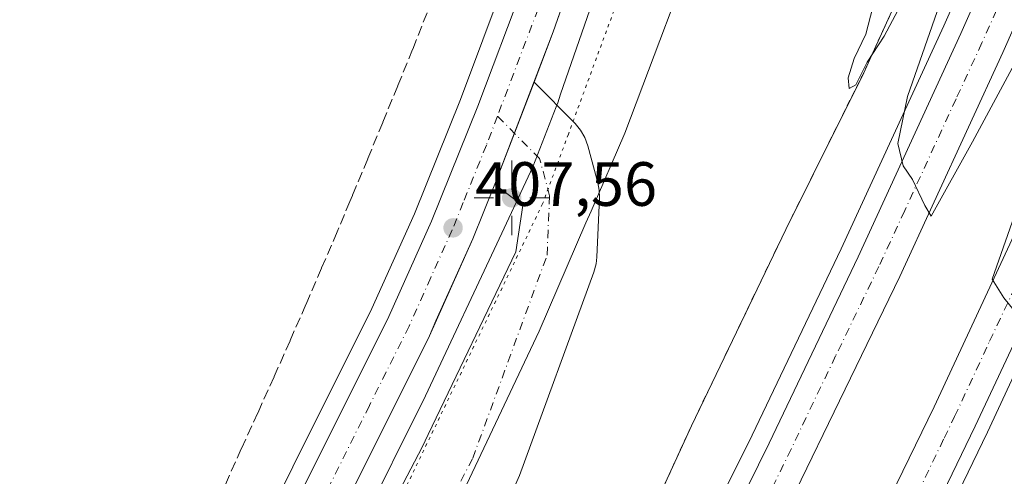
# Model space of a CAD drawing. Units: metres. Extents: x 604488 to 607955, y 4699142 to 4701508.
# Drawn here: x 606835 to 606993, y 4700202 to 4700275 of the extents above; entities that cross this region are included whole.
import ezdxf

# ---------------------------------------------------------------- set-up
doc = ezdxf.new("R2010")
doc.units = ezdxf.units.M
doc.header["$MEASUREMENT"] = 0
for name, pattern in [('DGN Style 2', [1.6480167562047852, 0.988810053722871, -0.6592067024819142]), ('DGN Style 3', [2.307223458686699, 1.648016756204785, -0.6592067024819142]), ('DGN Style 4', [2.6384748266838614, 1.318413404963828, -0.6592067024819142, 0.001648016756204785, -0.6592067024819142]), ('DGN Style 5', [1.1536117293433497, 0.4944050268614355, -0.6592067024819142])]:
    doc.linetypes.add(name, pattern=pattern)
for name, color, linetype, lineweight in [('Alambrada', 7, 'DGN Style 2', 0), ('Arcén (en calzada doble)', 91, 'Continuous', 13), ('Carretera de calzada doble Cxs', 1, 'Continuous', 13), ('Carretera de calzada doble eje', 1, 'DGN Style 4', 0), ('Carretera de calzada única Cxs', 7, 'Continuous', 13), ('Carretera de calzada única eje', 7, 'DGN Style 4', 0), ('Carretera de calzada única en área de descanso Cxs', 7, 'Continuous', 13), ('Conducción de agua lineal', 4, 'DGN Style 3', 0), ('Cultivos herbáceos CxS', 92, 'Continuous', 0), ('Curva de nivel normal', 30, 'Continuous', 0), ('Núcleo urbano CxS', 7, 'Continuous', 0), ('Pastizal CxS', 92, 'Continuous', 0), ('Punto de cota en terreno', 7, 'Continuous', 0), ('Punto geodésico', 7, 'Continuous', 0), ('Rótulo de punto de cota en terreno', 7, 'Continuous', 0), ('Vía pecuaria CxS', 92, 'Continuous', 13), ('Vía pecuaria eje', 92, 'DGN Style 5', 0), ('Área de descanso CxS', 135, 'Continuous', 0)]:
    doc.layers.add(name, color=color, linetype=linetype, lineweight=lineweight)
doc.styles.add('Style-Arial', font='txt')

# ---------------------------------------------------------------- blocks, each defined once
blk = doc.blocks.new('*U16')
at = {"layer": 'Núcleo urbano CxS', "color": 7, "linetype": 'Continuous', "lineweight": 0}
blk.add_polyline3d([(606720.9254000002, 4699890.231100001, 398.8340999999928), (606743.2604, 4699934.0428, 399.1524999999965), (606743.3739, 4699934.265500001, 399.1619000000064), (606743.4863999998, 4699934.488700001, 399.1704000000027), (606746.4046999998, 4699940.289799999, 399.2158000000054), (606746.6298000002, 4699940.736199999, 399.2115999999951), (606779.4332999998, 4700005.935699999, 400.8735000000015), (606779.6579, 4700006.3826, 400.8891000000003), (606789.0788000004, 4700025.106699999, 401.3503000000055), (606789.1911000004, 4700025.3301, 401.3494000000064), (606789.3037, 4700025.553300001, 401.3481999999931), (606796.9135999996, 4700040.633099999, 401.215400000001), (606796.9315, 4700040.6689, 401.2155999999959), (606818.0119000003, 4700082.4417, 402.1573999999964), (606866.3482999997, 4700178.264900001, 405.7700000000041), (606891.6579, 4700229.033500001, 407.7060000000056), (606898.4687000001, 4700244.223900001, 408.0869999999995), (606905.8437000001, 4700262.567100001, 407.7341000000015), (606913.0286999998, 4700281.7007, 407.2986999999994), (606952.4839000005, 4700395.068299999, 408.172900000005)], dxfattribs=at)
blk = doc.blocks.new('5PATER')
at = {"layer": 'Pastizal CxS', "linetype": 'Continuous', "lineweight": 0}
h = blk.add_hatch(color=51, dxfattribs=at)
edge = h.paths.add_edge_path()
edge.add_ellipse((0, 0), major_axis=(-0.1095731443231308, -0.1110710700762829), ratio=0.9994222409660322, start_angle=0, end_angle=360)
blk = doc.blocks.new('5PGEO')
at = {"layer": 'Punto geodésico', "linetype": 'Continuous', "lineweight": 0}
h = blk.add_hatch(color=5, dxfattribs=at)
edge = h.paths.add_edge_path()
edge.add_ellipse((9.672975540161133e-05, -1.615428924560547e-05), major_axis=(-0.1095731434929149, -0.1110710692347192), ratio=0.9994222409660306, start_angle=0, end_angle=360)
at = {"layer": 'Punto geodésico', "color": 5, "linetype": 'Continuous', "lineweight": 0}
for p, q in [((0, 0.291), (0, 0.6)), ((-0.292, 0), (-0.6, 0)), ((0.291, 0), (0.6, 0)), ((0, -0.291), (0, -0.6))]:
    blk.add_line(p, q, dxfattribs=at)

msp = doc.modelspace()

# ---------------------------------------------------------------- linework, layer by layer
at = {"layer": 'Alambrada', "color": 7, "linetype": 'DGN Style 2', "lineweight": 0}
msp.add_polyline3d([(607018.3601000002, 4700386.550100001, 413.1254000000045), (607010.2801000001, 4700363.690099999, 411.825800000006), (606990.4200999998, 4700310.5701, 410.4370000000054), (606979.3701, 4700286.360099999, 410.4710000000051), (606970.4600999998, 4700266.840100001, 410.1244000000006), (606957.9801000003, 4700241.720100001, 409.8133999999991), (606942.8701, 4700210.2501, 409.3494999999967), (606929.3000999996, 4700180.7401, 410.7304000000004), (606913.9600999998, 4700150.440099999, 410.1012000000046), (606900.6201, 4700124.880100001, 412.6208000000042), (606890.2600999996, 4700104.630100001, 406.718399999998), (606887.3701, 4700097.2401, 408.2449000000051), (606884.4600999998, 4700089.780099999, 408.6631999999955), (606845.9401000004, 4700031.5001, 406.0185000000056), (606826.9700999996, 4700000.970100001, 406.1518000000069), (606811.9901000002, 4699977.100099999, 408.7293000000063), (606796.1401000004, 4699945.2401, 404.1840999999986), (606781.2500999998, 4699917.6601, 403.547900000005)], dxfattribs=at)
at = {"layer": 'Arcén (en calzada doble)', "color": 91, "linetype": 'Continuous', "lineweight": 13}
for points in [[(607037.0301000001, 4700400.7301, 413.1074999999983), (607023.6901000004, 4700367.800100001, 412.3923999999971), (606996.7801000001, 4700304.770099999, 411.0095000000001), (606983.3000999996, 4700274.340100001, 410.4413999999961), (606966.8501000004, 4700238.590100001, 409.7492999999959), (606952.6001000004, 4700208.7601, 409.2563999999985), (606928.7500999998, 4700160.880100001, 408.8727000000072), (606901.8300999999, 4700108.110099999, 408.8188999999985), (606877.5701000001, 4700062.3101, 408.5114999999932), (606814.9401000004, 4699946.600099999, 405.0510999999969), (606787.3501000004, 4699895.590100001, 407.2618999999977)], [(607073.7301000003, 4700400.5801, 413.7351000000053), (607059.0301000001, 4700363.4801, 412.913400000005), (607044.1401000004, 4700327.840100001, 412.1555999999982), (607029.5800999999, 4700294.5601, 411.5124999999971), (607018.1201, 4700269.130100001, 411.0310999999929), (606990.2801000001, 4700209.2301, 409.7060999999958), (606977.0500999996, 4700181.790100001, 409.1996000000072), (606963.2500999998, 4700153.6601, 408.6171999999933), (606948.7100999998, 4700125.0101, 408.0617000000057), (606920.6601, 4700071.090100001, 407.0923000000039), (606849.7301000003, 4699938.690099999, 405.7464000000036), (606793.3901000004, 4699835.7601, 404.8640000000014)]]:
    msp.add_polyline3d(points, dxfattribs=at)
at = {"layer": 'Carretera de calzada doble Cxs', "color": 1, "linetype": 'Continuous', "lineweight": 13}
for points in [[(606568.6116000004, 4699371.3508, 403.0507000000071), (606581.7301000003, 4699407.2601, 403.0773999999947), (606595.0000999998, 4699441.100099999, 403.3364000000001), (606617.1401000004, 4699495.190099999, 403.5605000000069), (606626.1401000004, 4699516.610099999, 403.5917000000045), (606653.5701000001, 4699579.4301, 403.9082999999956), (606680.0701000001, 4699636.2501, 404.040399999998), (606700.2600999996, 4699677.5701, 403.8393999999971), (606726.1201, 4699728.590100001, 404.3089999999939), (606771.3501000004, 4699814.7301, 404.7602000000043), (606785.1700999998, 4699840.2401, 404.8580999999977), (606841.4200999998, 4699943.170100001, 405.2725000000065), (606912.3000999996, 4700075.5101, 406.920100000003), (606940.3201000001, 4700129.300100001, 407.8228999999992), (606954.8000999996, 4700157.860099999, 408.3993000000046), (606981.7600999996, 4700213.290100001, 409.5717000000004), (607009.5301000001, 4700273.040100001, 410.7504999999946), (607035.4801000003, 4700331.550100001, 411.9342000000034), (607050.2801000001, 4700367.020099999, 412.6628000000055), (607064.9600999998, 4700404.020099999, 413.3632000000071)], [(606785.1700999998, 4699840.2401, 404.8580999999977), (606841.4200999998, 4699943.170100001, 405.2725000000065), (606912.3000999996, 4700075.5101, 406.920100000003), (606940.3201000001, 4700129.300100001, 407.8228999999992), (606954.8000999996, 4700157.860099999, 408.3993000000046), (606981.7600999996, 4700213.290100001, 409.5717000000004), (607009.5301000001, 4700273.040100001, 410.7504999999946), (607035.4801000003, 4700331.550100001, 411.9342000000034), (607050.2801000001, 4700367.020099999, 412.6628000000055), (607064.9600999998, 4700404.020099999, 413.3632000000071)], [(607071.7100999998, 4700401.380100001, 413.7712000000029), (607057.0100999996, 4700364.300100001, 412.9903000000049), (607042.1401000004, 4700328.690099999, 412.2404999999999), (607027.6001000004, 4700295.440099999, 411.5944000000018), (607016.1401000004, 4700270.040100001, 411.0650000000023), (607000.3000999996, 4700235.670100001, 410.375), (606988.3201000001, 4700210.170100001, 409.8221999999951), (606975.1001000004, 4700182.7401, 409.2550000000047), (606961.3000999996, 4700154.630100001, 408.6995000000024), (606946.7801000001, 4700126.0001, 408.1543999999994), (606934.4801000003, 4700102.140100001, 407.6870000000054), (606918.7301000003, 4700072.110099999, 407.1793000000035), (606904.5100999996, 4700045.350099999, 406.7854999999981), (606889.8901000004, 4700018.130100001, 406.5139999999956), (606870.3201000001, 4699981.8301, 405.9866999999941), (606847.8000999996, 4699939.7301, 405.5884999999981), (606831.1700999998, 4699909.0801, 405.1264999999985)], [(607071.7100999998, 4700401.380100001, 413.7712000000029), (607057.0100999996, 4700364.300100001, 412.9903000000049), (607042.1401000004, 4700328.690099999, 412.2404999999999), (607027.6001000004, 4700295.440099999, 411.5944000000018), (607016.1401000004, 4700270.040100001, 411.0650000000023), (607000.3000999996, 4700235.670100001, 410.375), (606988.3201000001, 4700210.170100001, 409.8221999999951), (606975.1001000004, 4700182.7401, 409.2550000000047), (606961.3000999996, 4700154.630100001, 408.6995000000024), (606946.7801000001, 4700126.0001, 408.1543999999994), (606934.4801000003, 4700102.140100001, 407.6870000000054), (606918.7301000003, 4700072.110099999, 407.1793000000035), (606904.5100999996, 4700045.350099999, 406.7854999999981), (606889.8901000004, 4700018.130100001, 406.5139999999956), (606870.3201000001, 4699981.8301, 405.9866999999941), (606847.8000999996, 4699939.7301, 405.5884999999981), (606831.1700999998, 4699909.0801, 405.1264999999985)], [(606789.9801000003, 4699894.1601, 405.7979999999953), (606805.7100999998, 4699923.1801, 406.1401999999944), (606817.5701000001, 4699945.1801, 405.344299999997), (606830.1700999998, 4699968.4001, 405.4652999999962), (606843.9200999998, 4699993.7301, 405.9572999999946), (606855.6401000004, 4700015.210100001, 406.1665999999968), (606868.1401000004, 4700038.520099999, 406.4293000000035), (606880.2100999998, 4700060.9001, 407.5648999999976), (606892.9401000004, 4700084.860099999, 407.3693999999959), (606904.4801000003, 4700106.7401, 407.7324999999983), (606917.6401000004, 4700132.390100001, 407.7614000000031), (606931.4200999998, 4700159.520099999, 408.4216000000015), (606943.3501000004, 4700183.170100001, 408.9600000000065), (606955.3000999996, 4700207.440099999, 409.3102999999974), (606969.5701000001, 4700237.3201, 409.8940000000002), (606986.0301000001, 4700273.110099999, 410.5812000000006), (606999.5100999996, 4700303.5801, 411.1762000000017), (607013.3701, 4700335.790100001, 411.8791999999958), (607026.4401000004, 4700366.6501, 412.5356000000029), (607039.8201000001, 4700399.610099999, 413.2280000000028)], [(606789.9801000003, 4699894.1601, 405.7979999999953), (606805.7100999998, 4699923.1801, 406.1401999999944), (606817.5701000001, 4699945.1801, 405.344299999997), (606830.1700999998, 4699968.4001, 405.4652999999962), (606843.9200999998, 4699993.7301, 405.9572999999946), (606855.6401000004, 4700015.210100001, 406.1665999999968), (606868.1401000004, 4700038.520099999, 406.4293000000035), (606880.2100999998, 4700060.9001, 407.5648999999976), (606892.9401000004, 4700084.860099999, 407.3693999999959), (606904.4801000003, 4700106.7401, 407.7324999999983), (606917.6401000004, 4700132.390100001, 407.7614000000031), (606931.4200999998, 4700159.520099999, 408.4216000000015), (606943.3501000004, 4700183.170100001, 408.9600000000065), (606955.3000999996, 4700207.440099999, 409.3102999999974), (606969.5701000001, 4700237.3201, 409.8940000000002), (606986.0301000001, 4700273.110099999, 410.5812000000006), (606999.5100999996, 4700303.5801, 411.1762000000017), (607013.3701, 4700335.790100001, 411.8791999999958), (607026.4401000004, 4700366.6501, 412.5356000000029), (607039.8201000001, 4700399.610099999, 413.2280000000028)], [(607046.6601, 4700396.890100001, 413.2333999999973), (607033.2500999998, 4700363.8301, 412.5084000000061), (607006.2600999996, 4700300.640100001, 411.2140000000072), (606992.7500999998, 4700270.090100001, 410.6217000000034), (606976.2301000003, 4700234.190099999, 409.8439000000071), (606949.9401000004, 4700179.880100001, 408.6469999999972), (606911.0100999996, 4700103.340100001, 407.2504999999946), (606899.4401000004, 4700081.420100001, 406.9370000000054), (606862.1001000004, 4700011.710100001, 405.9539999999979), (606824.0301000001, 4699941.6801, 405.2081000000035), (606796.4401000004, 4699890.6501, 404.9379000000045), (606758.1201, 4699820.460100001, 404.5586000000039), (606712.7500999998, 4699734.2601, 404.2304000000004), (606690.5701000001, 4699690.210100001, 404.0742000000027), (606679.4801000003, 4699668.1601, 403.8858999999939), (606652.3201000001, 4699611.2601, 403.684699999998), (606629.4600999998, 4699561.0001, 403.6967000000004), (606616.1901000004, 4699530.4301, 403.5976999999984), (606594.5100999996, 4699478.9801, 403.2951999999932), (606581.6001000004, 4699447.090100001, 403.0837000000029), (606575.9101, 4699432.5801, 403.0400999999983), (606554.8426999999, 4699376.472800001, 402.668399999995)], [(607046.6601, 4700396.890100001, 413.2333999999973), (607033.2500999998, 4700363.8301, 412.5084000000061), (607006.2600999996, 4700300.640100001, 411.2140000000072), (606992.7500999998, 4700270.090100001, 410.6217000000034), (606976.2301000003, 4700234.190099999, 409.8439000000071), (606949.9401000004, 4700179.880100001, 408.6469999999972), (606911.0100999996, 4700103.340100001, 407.2504999999946), (606899.4401000004, 4700081.420100001, 406.9370000000054), (606862.1001000004, 4700011.710100001, 405.9539999999979), (606824.0301000001, 4699941.6801, 405.2081000000035), (606796.4401000004, 4699890.6501, 404.9379000000045)]]:
    msp.add_polyline3d(points, dxfattribs=at)
at = {"layer": 'Carretera de calzada doble eje', "color": 1, "linetype": 'DGN Style 4', "lineweight": 0}
for points in [[(606922.7100999998, 4700087.610099999, 407.4026000000013), (606930.5701000001, 4700102.630100001, 407.6285999999964), (606937.3901000004, 4700115.720100001, 407.8888000000007), (606943.5500999996, 4700127.6501, 408.1199999999953), (606950.8000999996, 4700141.9301, 408.367499999993), (606958.0500999996, 4700156.2501, 408.6809999999969), (606964.3501000004, 4700169.210100001, 408.9217999999965), (606971.2500999998, 4700183.2601, 409.2088999999978), (606976.7500999998, 4700194.5601, 409.4496999999974), (606983.3501000004, 4700208.2601, 409.7431999999972), (606985.0301000001, 4700211.7301, 409.7964000000065), (606990.6401000004, 4700223.8101, 410.0176999999967), (606996.6401000004, 4700236.5601, 410.3108999999968), (607002.6201, 4700249.420100001, 410.5997999999963), (607010.5500999996, 4700266.590100001, 410.9354000000022), (607012.8300999999, 4700271.540100001, 411.0436000000045), (607018.4200999998, 4700284.110099999, 411.2768000000069), (607024.1401000004, 4700296.8201, 411.5304999999935), (607031.5301000001, 4700313.5001, 411.8600000000006), (607038.8201000001, 4700330.110099999, 412.2024999999995), (607046.2100999998, 4700347.850099999, 412.5430000000051), (607053.6401000004, 4700365.6601, 412.9413000000059), (607059.1401000004, 4700379.540100001, 413.2289000000019), (607066.5000999998, 4700398.0801, 413.5743999999977)], [(607036.5500999996, 4700381.7601, 412.9496000000072), (607029.8501000004, 4700365.2401, 412.5954999999958), (607023.3901000004, 4700350.140100001, 412.2728000000061), (607016.8501000004, 4700334.710100001, 411.9471000000049), (607009.8201000001, 4700318.210100001, 411.6039000000019), (607002.8901000004, 4700302.100099999, 411.2789000000048), (606996.1401000004, 4700286.880100001, 411.0028000000021), (606989.3901000004, 4700271.600099999, 410.6634999999951), (606985.2600999996, 4700262.630100001, 410.4961999999941), (606977.0301000001, 4700244.7301, 410.1177000000025), (606972.8901000004, 4700235.7601, 409.9360000000015), (606965.9600999998, 4700221.4301, 409.6551000000036), (606958.8201000001, 4700206.5001, 409.315499999997), (606952.6201, 4700193.6601, 409.0696999999927), (606946.6401000004, 4700181.5101, 408.8172999999952), (606941.0100999996, 4700170.460100001, 408.5671000000002), (606935.0500999996, 4700158.640100001, 408.3313000000053), (606928.0301000001, 4700144.840100001, 408.0576000000001), (606921.1401000004, 4700131.270099999, 407.8095999999932), (606914.3201000001, 4700117.860099999, 407.5512000000017), (606907.7500999998, 4700105.040100001, 407.3521000000038), (606901.9600999998, 4700094.0801, 407.2008999999962), (606896.1901000004, 4700083.140100001, 407.069399999993)]]:
    msp.add_polyline3d(points, dxfattribs=at)
at = {"layer": 'Carretera de calzada única Cxs', "color": 7, "linetype": 'Continuous', "lineweight": 13, "extrusion": (-0.50239103640197, 0.1815926926137765, 0.8453563393813479), "elevation": 548968.8656215197, "flags": 128}
msp.add_lwpolyline([(-4626675.214025045, -867959.0658792873), (-4626657.723183178, -867959.4711560649), (-4626657.677845383, -867959.4730280131)], dxfattribs=at)
at = {"layer": 'Carretera de calzada única Cxs', "color": 7, "linetype": 'Continuous', "lineweight": 13, "extrusion": (-0.1134842173501684, 0.02736164128435642, 0.9931629639684749), "elevation": 60136.78949701805, "flags": 128}
msp.add_lwpolyline([(-4711567.055888465, -508134.9970972394), (-4711557.759756184, -508136.3663450993), (-4711540.997178342, -508139.5286843552), (-4711485.481512342, -508152.3681607668), (-4711424.896989187, -508166.7035068268), (-4711424.323941269, -508166.8389922647)], dxfattribs=at)
at = {"layer": 'Carretera de calzada única Cxs', "color": 7, "linetype": 'Continuous', "lineweight": 13}
for points in [[(606693.1401000004, 4699828.620100001, 399.4501000000019), (606704.8701, 4699851.9001, 399.2580000000016), (606722.8901000004, 4699887.4801, 399.3944000000047), (606746.0500999996, 4699932.9101, 400.539499999999), (606791.8701, 4700023.9801, 401.4900999999954), (606820.6901000004, 4700081.090100001, 402.7872000000062), (606869.0301000001, 4700176.920100001, 405.780700000003), (606894.3701, 4700227.7501, 407.340200000006), (606901.2301000003, 4700243.050100001, 407.6831999999995), (606908.6401000004, 4700261.4801, 407.8512999999948), (606915.8501000004, 4700280.6801, 407.9293000000035), (606955.3201000001, 4700394.090100001, 408.7296000000061), (606963.8501000004, 4700419.0601, 409.0356999999931), (606981.5000999998, 4700470.210100001, 409.2532999999967), (606990.4801000003, 4700495.840100001, 409.4253999999929), (607011.7301000003, 4700558.040100001, 410.0782000000036), (607076.2301000003, 4700743.690099999, 412.1152000000002), (607094.0500999996, 4700795.450099999, 413.1034000000073)], [(606722.8901000004, 4699887.4801, 399.3944000000047), (606746.0500999996, 4699932.9101, 400.539499999999), (606791.8701, 4700023.9801, 401.4900999999954), (606820.6901000004, 4700081.090100001, 402.7872000000062), (606869.0301000001, 4700176.920100001, 405.780700000003), (606894.3701, 4700227.7501, 407.340200000006), (606901.2301000003, 4700243.050100001, 407.6831999999995), (606908.6401000004, 4700261.4801, 407.8512999999948), (606915.8501000004, 4700280.6801, 407.9293000000035), (606955.3201000001, 4700394.090100001, 408.7296000000061)], [(606962.1201, 4700391.7601, 408.9511999999959), (606920.7301000003, 4700273.380100001, 408.1714999999967), (606917.6380000003, 4700265.322899999, 408.1247000000003), (606911.3701, 4700248.9901, 407.9082000000053), (606911.3531999999, 4700248.948000001, 407.9072000000015), (606907.8501000004, 4700240.2301, 407.7664999999979), (606900.8701, 4700224.670100001, 407.3782000000065), (606875.4600999998, 4700173.690099999, 405.8905999999988), (606847.4200999998, 4700118.130100001, 404.207899999994), (606847.1551999999, 4700117.604499999, 404.1901000000071), (606793.4117000002, 4700010.975099999, 401.350099999996), (606792.8901000004, 4700009.940099999, 401.3546999999962), (606752.4600999998, 4699929.6501, 399.7629000000015), (606729.3000999996, 4699884.210100001, 399.6196999999956)], [(606962.1201, 4700391.7601, 408.9511999999959), (606920.7301000003, 4700273.380100001, 408.1714999999967), (606917.6380000003, 4700265.322899999, 408.1247000000003)]]:
    msp.add_polyline3d(points, dxfattribs=at)
at = {"layer": 'Carretera de calzada única eje', "color": 7, "linetype": 'DGN Style 4', "lineweight": 0}
for points in [[(607098.8573000003, 4700798.388900001, 413.1600000000035), (607097.7100999998, 4700795.0601, 413.1220999999932), (607088.5500999996, 4700768.4001, 412.6472000000067), (607079.6401000004, 4700742.5101, 412.2400000000052), (607070.3701, 4700715.860099999, 411.857999999993), (607038.1201, 4700623.040100001, 411.0002999999998), (607015.1401000004, 4700556.850099999, 410.3040000000037), (607004.5100999996, 4700525.7601, 409.9477999999945), (606993.8901000004, 4700494.6601, 409.6744999999937), (606989.3901000004, 4700481.840100001, 409.5571000000054), (606984.8901000004, 4700469.0101, 409.4956999999995), (606976.0701000001, 4700443.440099999, 409.3736999999965), (606967.2600999996, 4700417.890100001, 409.2082999999984), (606962.9801000003, 4700405.4101, 409.0657000000065), (606958.7100999998, 4700392.9301, 408.9624999999942), (606948.8701, 4700364.7401, 408.6891999999934), (606929.1201, 4700308.040100001, 408.209400000007), (606918.2801000001, 4700277.020099999, 408.087400000004), (606911.7731, 4700259.875499999, 407.9478999999992)], [(606911.7731, 4700259.875499999, 407.9478999999992), (606910.0100999996, 4700255.2301, 407.899900000004), (606906.3000999996, 4700246.0101, 407.7736000000005), (606904.5301000001, 4700241.640100001, 407.6726000000053), (606901.1001000004, 4700233.9901, 407.5491000000038), (606897.6201, 4700226.210100001, 407.3494000000064), (606891.2600999996, 4700213.470100001, 406.9933000000019), (606878.6001000004, 4700188.050100001, 406.2605999999942), (606872.2500999998, 4700175.3101, 405.9334999999992), (606865.2301000003, 4700161.420100001, 405.5696999999927), (606858.2301000003, 4700147.5101, 405.1686999999947), (606834.0500999996, 4700099.600099999, 403.5951000000059), (606793.4058999997, 4700018.975099999, 401.4820000000037)], [(606793.4058999997, 4700018.975099999, 401.4820000000037), (606803.8415000001, 4700028.831700001, 401.7617999999929), (606820.1135, 4700061.375499999, 402.6693999999989), (606844.3229, 4700108.603700001, 403.9187999999995), (606849.8790999996, 4700112.9693, 404.0669999999955), (606863.3728999998, 4700122.8913, 404.4409000000014), (606885.5979000004, 4700162.5789, 405.7185999999929), (606907.8229, 4700205.044500001, 407.1322999999975), (606919.7292999999, 4700237.588300001, 407.9839000000065), (606920.1261, 4700247.113299999, 408.0598999999929), (606918.5387000004, 4700253.066500001, 408.1386000000057), (606911.7731, 4700259.875499999, 407.9478999999992)]]:
    msp.add_polyline3d(points, dxfattribs=at)
at = {"layer": 'Carretera de calzada única en área de descanso Cxs', "color": 7, "linetype": 'Continuous', "lineweight": 13, "extrusion": (-0.50239103640197, 0.1815926926137765, 0.8453563393813479), "elevation": 548968.8656215197, "flags": 128}
msp.add_lwpolyline([(-4626675.214025045, -867959.0658792873), (-4626657.723183178, -867959.4711560649), (-4626657.677845383, -867959.4730280131)], dxfattribs=at)
at = {"layer": 'Carretera de calzada única en área de descanso Cxs', "color": 7, "linetype": 'Continuous', "lineweight": 13}
for points in [[(606917.6380000003, 4700265.322899999, 408.1247000000003), (606924.2136000004, 4700258.705200001, 408.3839000000008), (606925.1035000002, 4700257.6384, 408.3925000000018), (606925.7955, 4700256.433800001, 408.3791999999958), (606926.2686000001, 4700255.127699999, 408.3592999999965), (606927.8559999998, 4700249.174500001, 408.2844000000041), (606928.0782000005, 4700247.987299999, 408.2688000000053), (606928.1191999996, 4700246.780300001, 408.2516000000033), (606927.7224000003, 4700237.2553, 408.1242000000057), (606927.6078000005, 4700236.199100001, 408.0979999999981), (606927.2446, 4700234.845899999, 408.0613000000012), (606915.3359000003, 4700202.295800001, 407.4673000000039), (606914.9108999996, 4700201.334899999, 407.4817999999942), (606880.2892000005, 4700127.9033, 405.2094999999972), (606872.6162999999, 4700115.467800001, 404.9048999999941), (606858.2746000001, 4700109.2127, 405.2314000000042), (606854.7214000003, 4700106.600000001, 404.6417999999976), (606850.6430000003, 4700103.395500001, 403.9839000000065), (606844.3058000002, 4700100.386499999, 403.8151000000071), (606819.4349999996, 4700051.7031, 402.3852999999945)], [(606878.5625999998, 4700166.3891, 405.8110000000015), (606899.7089999998, 4700206.7939, 407.7997999999934), (606900.6984000001, 4700208.854900001, 407.3334999999934), (606914.7380999997, 4700238.102399999, 408.0224000000017), (606915.8492999999, 4700245.5637, 407.9510000000009), (606911.3589000005, 4700248.942299999, 407.9072000000015), (606911.3531999999, 4700248.948000001, 407.9072000000015), (606911.3701, 4700248.9901, 407.9082000000053), (606917.6380000003, 4700265.322899999, 408.1247000000003), (606924.2136000004, 4700258.705200001, 408.3839000000008), (606925.1035000002, 4700257.6384, 408.3925000000018), (606925.7954000002, 4700256.433800001, 408.3791999999958), (606926.2686000001, 4700255.127699999, 408.3592999999965), (606927.8559999998, 4700249.174500001, 408.2844000000041), (606928.0782000005, 4700247.987400001, 408.2688000000053), (606928.1191999996, 4700246.780300001, 408.2516000000033), (606927.7224000003, 4700237.2553, 408.1242000000057), (606927.6078000005, 4700236.199100001, 408.0979999999981), (606927.2446, 4700234.845899999, 408.0613000000012), (606915.3359000003, 4700202.295800001, 407.4673000000039), (606914.9108999996, 4700201.334899999, 407.4817999999942)], [(606847.1551999999, 4700117.604499999, 404.1901000000071), (606850.9013999999, 4700119.9583, 404.2706000000035), (606855.8417999997, 4700122.336999999, 404.3524000000034), (606859.2451999999, 4700127.131100001, 404.5344999999944), (606878.5625999998, 4700166.3891, 405.8110000000015), (606899.7089999998, 4700206.7939, 407.7997999999934), (606900.6984000001, 4700208.854900001, 407.3334999999934), (606914.7380999997, 4700238.102399999, 408.0224000000017), (606915.8492999999, 4700245.5637, 407.9510000000009), (606911.3589000005, 4700248.942299999, 407.9072000000015), (606911.3531999999, 4700248.948000001, 407.9072000000015)]]:
    msp.add_polyline3d(points, dxfattribs=at)
at = {"layer": 'Conducción de agua lineal', "color": 4, "linetype": 'DGN Style 3', "lineweight": 0}
msp.add_polyline3d([(606900.4933000002, 4700276.4614, 407.2073999999994), (606898.1933000004, 4700270.5614, 407.4692000000068), (606895.7933, 4700264.7115, 407.8141000000033), (606893.3934000004, 4700258.861500001, 408.1258999999991), (606890.9934, 4700253.011600001, 408.351999999999), (606888.5433999998, 4700247.161699999, 408.5448999999935), (606888.1434000004, 4700246.2117, 408.5418000000063), (606886.0933999997, 4700241.311699999, 408.4287999999942), (606883.5935000004, 4700235.511800001, 408.1711000000068), (606881.0935000004, 4700229.661900001, 407.8798999999999), (606878.5434999998, 4700223.8619, 407.6116000000038), (606875.9935, 4700218.112000001, 407.3825999999972), (606873.3936000001, 4700212.312000001, 407.1290000000009), (606870.7435999997, 4700206.562100001, 406.872000000003), (606868.1436000001, 4700200.7622, 406.6285000000062)], dxfattribs=at)
at = {"layer": 'Cultivos herbáceos CxS', "color": 92, "linetype": 'Continuous', "lineweight": 0}
for points in [[(606992.7635000005, 4700511.803500001, 408.6972999999998), (606987.6448999997, 4700496.8211, 408.7927999999956), (606978.6667, 4700471.1953, 408.5320999999968), (606961.0127999998, 4700420.034299999, 408.8127999999998), (606952.4839000005, 4700395.068299999, 408.172900000005), (606913.0286999998, 4700281.7007, 407.2986999999994), (606905.8437000001, 4700262.567100001, 407.7341000000015), (606898.4687000001, 4700244.223900001, 408.0869999999995), (606891.6579, 4700229.033500001, 407.7060000000056), (606866.3482999997, 4700178.264900001, 405.7700000000041), (606818.0119000003, 4700082.4417, 402.1573999999964), (606796.9315, 4700040.6689, 401.2155999999959)], [(606952.4839000005, 4700395.068299999, 408.172900000005), (606913.0286999998, 4700281.7007, 407.2986999999994), (606905.8437000001, 4700262.567100001, 407.7341000000015), (606898.4687000001, 4700244.223900001, 408.0869999999995), (606891.6579, 4700229.033500001, 407.7060000000056), (606866.3482999997, 4700178.264900001, 405.7700000000041), (606818.0119000003, 4700082.4417, 402.1573999999964), (606796.9315, 4700040.6689, 401.2155999999959), (606792.8721000003, 4700039.676300001, 401.1398999999947), (606792.9584999997, 4700039.4417, 401.1434000000008), (606741.9605, 4700061.060699999, 402.0252999999939), (606722.4429000001, 4700015.8419, 402.0681000000041), (606703.3718999998, 4699968.4123, 401.797000000006), (606687.2084999997, 4699948.2827, 401.3475000000035), (606695.9813000001, 4699938.629699999, 400.0157999999938), (606690.9600999998, 4699925.7357, 399.4674999999988), (606665.8925000001, 4699901.9561, 398.4554999999964)]]:
    msp.add_polyline3d(points, dxfattribs=at)
at = {"layer": 'Curva de nivel normal', "color": 30, "linetype": 'Continuous', "lineweight": 0, "elevation": 410, "flags": 128}
for points in [[(606997.6399999997, 4700320.050100001), (606990.9800000006, 4700307.6801), (606985.4400000004, 4700296.3301), (606982.5899999999, 4700291.340100001), (606981.5099999999, 4700288.340100001), (606978.6799999997, 4700282.0101), (606973.7400000002, 4700272.6801), (606971.0199999996, 4700268.530099999), (606969.1799999997, 4700264.920100001), (606968.1399999997, 4700264.3201), (606967.9900000002, 4700266.040100001), (606968.9500000002, 4700269.140100001), (606970.79, 4700273.0101), (606971.9000000004, 4700277.340100001), (606973.7999999998, 4700282.780099999), (606975.5199999996, 4700287.5801), (606978.6799999997, 4700291.370100001), (606980.7999999998, 4700293.1501), (606981.6299999999, 4700295.120100001), (606982.2699999996, 4700298.130100001), (606985.1500000004, 4700303.780099999), (606988.9400000004, 4700313.1801), (606992.4500000002, 4700324.390100001), (606996.3499999996, 4700335.520099999)], [(607009.6299999999, 4700296.2301), (606987.8799999999, 4700255.7501), (606981.25, 4700243.860099999), (606980.25, 4700245.5701), (606978.2599999999, 4700249.700099999), (606976.7999999998, 4700251.9301), (606975.9100000003, 4700255.4901), (606977.5, 4700263.0101), (606984.2199999997, 4700282.340100001), (606995.3700000001, 4700311.340100001)], [(606995.1900000004, 4700227.920100001), (606992.9199999999, 4700230.7601), (606991.0700000003, 4700233.7501), (606998.1399999997, 4700254.0101)]]:
    msp.add_lwpolyline(points, dxfattribs=at)
at = {"layer": 'Núcleo urbano CxS', "color": 7, "linetype": 'Continuous', "lineweight": 0}
msp.add_polyline3d([(606992.7635000005, 4700511.803500001, 408.6972999999998), (606987.6448999997, 4700496.8211, 408.7927999999956), (606978.6667, 4700471.1953, 408.5320999999968), (606961.0127999998, 4700420.034299999, 408.8127999999998), (606952.4839000005, 4700395.068299999, 408.172900000005), (606913.0286999998, 4700281.7007, 407.2986999999994), (606905.8437000001, 4700262.567100001, 407.7341000000015), (606898.4687000001, 4700244.223900001, 408.0869999999995), (606891.6579, 4700229.033500001, 407.7060000000056), (606866.3482999997, 4700178.264900001, 405.7700000000041), (606818.0119000003, 4700082.4417, 402.1573999999964), (606796.9315, 4700040.6689, 401.2155999999959)], dxfattribs=at)
at = {"layer": 'Vía pecuaria CxS', "color": 92, "linetype": 'Continuous', "lineweight": 13}
for points in [[(606987.0805000003, 4700407.4979, 409.9291999999987), (606969.7045999998, 4700357.5943, 409.0466000000015), (606961.3921999997, 4700336.3134, 408.8640000000014), (606953.9068, 4700315.647600001, 408.7611000000034), (606948.7518999996, 4700301.4189, 408.8239000000031), (606945.4003999997, 4700292.117799999, 409.9511000000057), (606932.2037000004, 4700257.1711, 408.6079000000027), (606926.7814999997, 4700244.657199999, 408.1922999999952), (606925.9598000003, 4700242.760299999, 408.1465000000026), (606918.4471000005, 4700225.419299999, 407.7225000000035), (606894.6782000001, 4700175.147800001, 406.1998000000021), (606873.9264000002, 4700133.0602, 404.7995999999985), (606862.2419999996, 4700111.7455, 404.7149000000064), (606861.8880000003, 4700111.099500001, 404.8323999999994), (606861.6164999995, 4700110.420600001, 404.9622999999993), (606861.1149000004, 4700109.1665, 405.2139000000025), (606860.6189000001, 4700107.9265, 405.4774999999936), (606860.4649, 4700107.625499999, 405.5446999999986), (606835.9529999997, 4700059.723999999, 402.3190999999933), (606819.4824000001, 4700026.097300001, 401.5644000000029), (606809.6619999995, 4700005.240499999, 401.0913)], [(606987.0805000003, 4700407.4979, 409.9291999999987), (606969.7045999998, 4700357.5943, 409.0466000000015), (606961.3921999997, 4700336.3134, 408.8640000000014), (606953.9068, 4700315.647600001, 408.7611000000034), (606948.7518999996, 4700301.4189, 408.8239000000031), (606945.4003999997, 4700292.117799999, 409.9511000000057), (606932.2037000004, 4700257.1711, 408.6079000000027), (606926.7814999997, 4700244.657199999, 408.1922999999952), (606925.9598000003, 4700242.760299999, 408.1465000000026), (606918.4471000005, 4700225.419299999, 407.7225000000035), (606894.6782000001, 4700175.147800001, 406.1998000000021), (606873.9264000002, 4700133.0602, 404.7995999999985), (606862.2419999996, 4700111.7455, 404.7149000000064), (606861.8880000003, 4700111.099500001, 404.8323999999994), (606861.6164999995, 4700110.420600001, 404.9622999999993), (606861.1149000004, 4700109.1665, 405.2139000000025), (606860.6189000001, 4700107.9265, 405.4774999999936), (606860.4649, 4700107.625499999, 405.5446999999986), (606835.9529999997, 4700059.723999999, 402.3190999999933)], [(606809.6619999995, 4700005.240499999, 401.0913), (606796.1169999996, 4700011.171700001, 401.3562999999995), (606807.9696000004, 4700032.236099999, 401.9334999999992), (606846.4436999997, 4700100.612700001, 403.8527000000031), (606847.2292, 4700102.6295, 404.0415999999968), (606855.5771000005, 4700124.0645, 404.403999999995), (606875.7839000003, 4700165.329100001, 405.7360999999946), (606889.6475000001, 4700193.675799999, 406.9394000000029), (606900.2729000002, 4700215.0536, 407.1852000000072), (606912.4973999998, 4700241.136399999, 407.8816999999981), (606917.4545999998, 4700251.7433, 408.0923999999941), (606921.2096999995, 4700261.364200001, 408.3073000000004), (606921.4408999998, 4700262.033600001, 408.3197999999975), (606921.9038000006, 4700263.374199999, 408.3448000000063), (606929.9891999997, 4700286.779999999, 408.2445000000007), (606936.6686000006, 4700307.025900001, 408.4382000000041), (606945.1569999997, 4700331.6237, 408.5286000000052), (606946.4990999997, 4700336.5266, 408.5488000000041), (606956.6486000001, 4700364.3124, 409.7982999999949), (606969.8383, 4700402.8981, 409.4216000000015)], [(606807.9696000004, 4700032.236099999, 401.9334999999992), (606846.4436999997, 4700100.612700001, 403.8527000000031), (606847.2292, 4700102.6295, 404.0415999999968), (606855.5771000005, 4700124.0645, 404.403999999995), (606875.7839000003, 4700165.329100001, 405.7360999999946), (606889.6475000001, 4700193.675799999, 406.9394000000029), (606900.2729000002, 4700215.0536, 407.1852000000072), (606912.4973999998, 4700241.136399999, 407.8816999999981), (606917.4545999998, 4700251.7433, 408.0923999999941), (606921.2096999995, 4700261.364200001, 408.3073000000004), (606921.4408999998, 4700262.033600001, 408.3197999999975), (606921.9038000006, 4700263.374199999, 408.3448000000063), (606929.9891999997, 4700286.779999999, 408.2445000000007), (606936.6686000006, 4700307.025900001, 408.4382000000041), (606945.1569999997, 4700331.6237, 408.5286000000052), (606946.4990999997, 4700336.5266, 408.5488000000041), (606956.6486000001, 4700364.3124, 409.7982999999949), (606969.8383, 4700402.8981, 409.4216000000015)]]:
    msp.add_polyline3d(points, dxfattribs=at)
at = {"layer": 'Vía pecuaria eje', "color": 92, "linetype": 'DGN Style 5', "lineweight": 0}
msp.add_polyline3d([(606982.9762000004, 4700434.252, 409.9717999999993), (606944.4242000004, 4700314.6328, 408.7256000000052), (606940.8351999996, 4700304.913100001, 408.6070000000037), (606923.1383999997, 4700256.9869, 408.347299999994), (606919.0229000002, 4700245.841499999, 408.0258999999933), (606855.9393999996, 4700114.9748, 404.2746000000043), (606850.8935000002, 4700104.886, 404.0051999999997), (606832.2961999997, 4700067.7027, 402.5121000000072), (606812.0111999996, 4700027.145099999, 401.5611999999965), (606810.2865000004, 4700025.0755, 401.508600000001), (606808.4469, 4700024.385700001, 401.5007000000041), (606806.1473000003, 4700024.385700001, 401.5464999999967), (606804.2211999996, 4700025.5745, 401.6408999999985), (606797.3678000001, 4700029.804500001, 401.7165999999997), (606791.6611000003, 4700033.3267, 401.3089999999939), (606789.2626, 4700034.807, 401.2571000000025), (606785.823, 4700035.336300001, 401.1935999999987), (606780.7958000004, 4700032.690500001, 401.1389000000054), (606776.1231000006, 4700026.985900001, 400.9970999999932), (606741.1376, 4699965.943299999, 399.9085999999952), (606692.9820999998, 4699905.619000001, 398.7551999999997)], dxfattribs=at)
at = {"layer": 'Área de descanso CxS', "color": 135, "linetype": 'Continuous', "lineweight": 0, "extrusion": (-0.1058347507479238, 0.03484374881680382, 0.9937730720353195), "elevation": 99947.47067810476, "flags": 128}
msp.add_lwpolyline([(-4654324.24612906, -887761.0075564827), (-4654332.866182821, -887760.5875354202), (-4654369.514244485, -887759.9126297813)], dxfattribs=at)
at = {"layer": 'Área de descanso CxS', "color": 135, "linetype": 'Continuous', "lineweight": 0, "extrusion": (-0.00330083039932462, -0.00860132047426586, 0.9999575600018104), "elevation": -42023.71316654982, "flags": 128}
msp.add_lwpolyline([(606912.5362671223, 4700069.540941429), (606915.6786167204, 4700077.728944321)], dxfattribs=at)
at = {"layer": 'Área de descanso CxS', "color": 135, "linetype": 'Continuous', "lineweight": 0, "extrusion": (-0.3696794680890593, 0.1265339639336046, 0.9205032573786145), "elevation": 370753.944543316, "flags": 128}
msp.add_lwpolyline([(-4643507.614185601, -872387.6889390285), (-4643507.659489796, -872387.6863797484), (-4643516.377923187, -872387.3390854475)], dxfattribs=at)
at = {"layer": 'Área de descanso CxS', "color": 135, "linetype": 'Continuous', "lineweight": 0}
for points in [[(606888.6276000004, 4700200.108100001, 407.1079000000027), (606900.8700000001, 4700224.67, 407.3782000000065), (606901.9331999999, 4700227.040100001, 407.4545000000071), (606907.8499999996, 4700240.230000001, 407.7664999999979), (606911.3700000001, 4700248.99, 407.9082000000053), (606920.7300000006, 4700273.380000001, 408.1714999999967), (606932.8276000004, 4700307.9804, 408.2467000000034)], [(606979.3701, 4700286.360099999, 410.4710000000051), (606971.6438999996, 4700269.433499999, 410.2312999999995), (606970.4600999998, 4700266.840100001, 410.1244000000006), (606962.414, 4700250.6448, 409.9468999999954), (606957.9801000003, 4700241.720100001, 409.8133999999991), (606942.8701, 4700210.2501, 409.3494999999967), (606941.4204000002, 4700207.0975, 408.5947000000015), (606930.3108999999, 4700182.938200001, 411.1536999999953), (606929.3000999996, 4700180.7401, 410.7304000000004), (606920.0332000004, 4700162.435799999, 410.5247999999993), (606913.9600999998, 4700150.440099999, 410.1012000000046), (606900.6201, 4700124.880100001, 412.6208000000042), (606899.0850999998, 4700121.879699999, 414.4612999999954)], [(606979.3700000001, 4700286.359999999, 410.4710000000051), (606971.6437999997, 4700269.433499999, 410.2312999999995), (606970.4600000001, 4700266.84, 410.1244000000006), (606962.414, 4700250.6448, 409.9468999999954), (606957.9800000006, 4700241.720000001, 409.8133999999991), (606942.8700000001, 4700210.25, 409.3494999999967), (606941.4204000002, 4700207.0975, 408.5947000000015), (606930.3108999999, 4700182.938200001, 411.1536999999953)], [(606847.1551999999, 4700117.604499999, 404.1901000000071), (606847.4200999998, 4700118.130100001, 404.207899999994), (606875.4600999998, 4700173.690099999, 405.8905999999988), (606888.6276000004, 4700200.108100001, 407.1079000000027), (606900.8701, 4700224.670100001, 407.3782000000065), (606901.9331999999, 4700227.040100001, 407.4545000000071), (606907.8501000004, 4700240.2301, 407.7664999999979), (606911.3531999999, 4700248.948000001, 407.9072000000015)]]:
    msp.add_polyline3d(points, dxfattribs=at)

# ---------------------------------------------------------------- block references
at = {"layer": 'Núcleo urbano CxS', "color": 7, "linetype": 'Continuous', "lineweight": 0}
msp.add_blockref('*U16', (0, 0), dxfattribs=at)
at = {"layer": 'Punto de cota en terreno', "color": 7, "linetype": 'Continuous', "lineweight": 0, "xscale": 10, "yscale": 10, "zscale": 10}
msp.add_blockref('5PATER', (606904.6699999999, 4700241.970000001, 407.5599999999977), dxfattribs=at)
at = {"layer": 'Punto geodésico', "color": 7, "linetype": 'Continuous', "lineweight": 0, "xscale": 10, "yscale": 10, "zscale": 10}
msp.add_blockref('5PGEO', (606914.0648999996, 4700246.780099999, 407.6455000000001), dxfattribs=at)

# ---------------------------------------------------------------- texts
at = {"layer": 'Rótulo de punto de cota en terreno', "color": 7, "linetype": 'Continuous', "lineweight": 0, "style": 'Style-Arial'}
msp.add_text('407,56', height=7.000000000000002, dxfattribs=at).set_placement((606908.1978000002, 4700245.4978))

doc.saveas('drawing.dxf')
